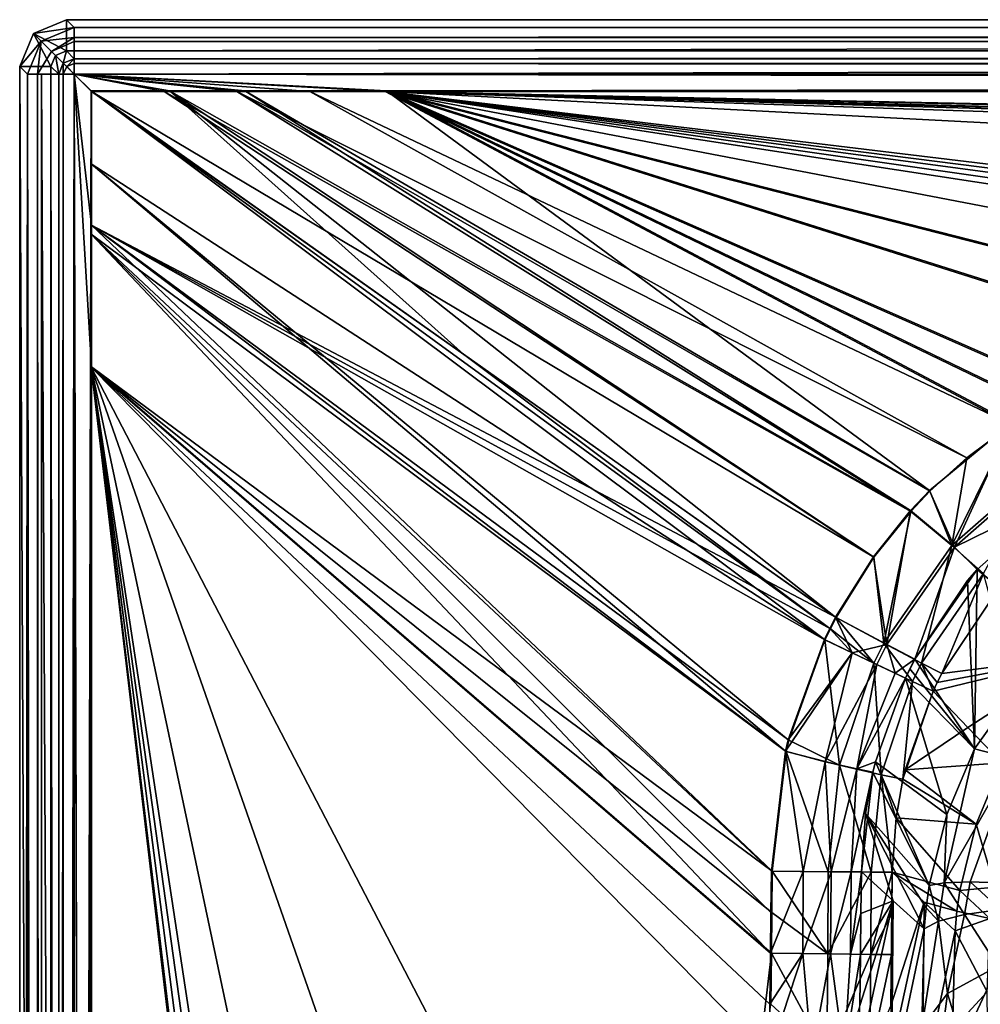
# Model space of a CAD drawing. Extents: x -1.9 to 0, y -0.9 to 0.
# Drawn here: x -1.9 to -1.78, y -0.12 to 0 of the extents above; entities that cross this region are included whole.
import ezdxf

# ---------------------------------------------------------------- set-up
doc = ezdxf.new("R2010")
doc.units = 0
doc.header["$MEASUREMENT"] = 0

msp = doc.modelspace()

# ---------------------------------------------------------------- linework, layer by layer
at = {"color": 7, "linetype": 'Continuous', "true_color": 0xfffff2}
for points in [[(-1.89124, 0.00076, 0.02912), (-1.89224, 0.00176, -0.00008), (-1.89648, 0), (-1.89124, 0.00076, 0.02912)], [(-1.89648, 0), (-1.89224, 0.00176, -0.00008), (-1.89224, -0.00224, -0.00022), (-1.89648, 0)], [(-1.89224, 0.00176, -0.00008), (-1.89124, 0.00076, 0.02912), (-0.00524, 0.00076, 0.02912), (-1.89224, 0.00176, -0.00008)], [(-0.00424, 0.00176, -0.00008), (-1.89224, 0.00176, -0.00008), (-0.00524, 0.00076, 0.02912), (-0.00424, 0.00176, -0.00008)], [(-1.89224, 0.00176, -0.00008), (-0.00424, 0.00176, -0.00008), (-1.89224, -0.00224, -0.00022), (-1.89224, 0.00176, -0.00008)], [(-1.89224, -0.00224, -0.00022), (-0.00424, 0.00176, -0.00008), (-0.00424, -0.00224, -0.00022), (-1.89224, -0.00224, -0.00022)], [(-1.89648, 0), (-1.89824, -0.00424, -0.00008), (-1.89548, -0.001, 0.02921), (-1.89648, 0)], [(-1.89824, -0.00424, -0.00008), (-1.89648, 0), (-1.89424, -0.00424, -0.00022), (-1.89824, -0.00424, -0.00008)], [(-1.89124, 0.00076, 0.02912), (-1.89648, 0), (-1.89548, -0.001, 0.02921), (-1.89124, 0.00076, 0.02912)], [(-1.89648, 0), (-1.89224, -0.00224, -0.00022), (-1.89365, -0.00283, -0.00019), (-1.89648, 0)], [(-1.89424, -0.00424, -0.00022), (-1.89648, 0), (-1.89365, -0.00283, -0.00019), (-1.89424, -0.00424, -0.00022)], [(-1.89124, 0.00076, 0.02912), (-1.89548, -0.001, 0.02921), (-1.89124, -0.00051, 0.03261), (-1.89124, 0.00076, 0.02912)], [(-0.00524, 0.00076, 0.02912), (-1.89124, 0.00076, 0.02912), (-1.89124, -0.00051, 0.03261), (-0.00524, 0.00076, 0.02912)], [(-0.00524, 0.00076, 0.02912), (-1.89124, -0.00051, 0.03261), (-0.00524, -0.00051, 0.03261), (-0.00524, 0.00076, 0.02912)], [(-1.89824, -0.00424, -0.00008), (-1.89724, -0.00524, 0.02912), (-1.89548, -0.001, 0.02921), (-1.89824, -0.00424, -0.00008)], [(-1.89548, -0.001, 0.02921), (-1.89724, -0.00524, 0.02912), (-1.89597, -0.00524, 0.03261), (-1.89548, -0.001, 0.02921)], [(-1.89548, -0.001, 0.02921), (-1.89597, -0.00524, 0.03261), (-1.89417, -0.00231, 0.03326), (-1.89548, -0.001, 0.02921)], [(-1.89124, -0.00051, 0.03261), (-1.89548, -0.001, 0.02921), (-1.89417, -0.00231, 0.03326), (-1.89124, -0.00051, 0.03261)], [(-1.89124, -0.00051, 0.03261), (-1.89417, -0.00231, 0.03326), (-1.89124, -0.00102, 0.03318), (-1.89124, -0.00051, 0.03261)], [(-1.89417, -0.00231, 0.03326), (-1.89124, -0.00524, 0.03492), (-1.89124, -0.00102, 0.03318), (-1.89417, -0.00231, 0.03326)], [(-1.89124, -0.00051, 0.03261), (-1.89124, -0.00102, 0.03318), (-0.00524, -0.00051, 0.03261), (-1.89124, -0.00051, 0.03261)], [(-0.00524, -0.00051, 0.03261), (-1.89124, -0.00102, 0.03318), (-0.00524, -0.00102, 0.03318), (-0.00524, -0.00051, 0.03261)], [(-1.89124, -0.00524, 0.03492), (-0.00524, -0.00524, 0.03492), (-0.00524, -0.00102, 0.03318), (-1.89124, -0.00524, 0.03492)], [(-1.89124, -0.00102, 0.03318), (-1.89124, -0.00524, 0.03492), (-0.00524, -0.00102, 0.03318), (-1.89124, -0.00102, 0.03318)], [(-1.89597, -0.00524, 0.03261), (-1.89124, -0.00524, 0.03492), (-1.89417, -0.00231, 0.03326), (-1.89597, -0.00524, 0.03261)], [(-1.89365, -0.00283, -0.00019), (-1.89224, -0.00224, -0.00022), (-1.89266, -0.00383, 0.02901), (-1.89365, -0.00283, -0.00019)], [(-1.89224, -0.00224, -0.00022), (-1.89124, -0.00324, 0.02898), (-1.89266, -0.00383, 0.02901), (-1.89224, -0.00224, -0.00022)], [(-1.89224, -0.00224, -0.00022), (-0.00424, -0.00224, -0.00022), (-1.89124, -0.00324, 0.02898), (-1.89224, -0.00224, -0.00022)], [(-1.89124, -0.00324, 0.02898), (-0.00424, -0.00224, -0.00022), (-0.00524, -0.00324, 0.02898), (-1.89124, -0.00324, 0.02898)], [(-1.89424, -0.00424, -0.00022), (-1.89365, -0.00283, -0.00019), (-1.89324, -0.00524, 0.02898), (-1.89424, -0.00424, -0.00022)], [(-1.89324, -0.00524, 0.02898), (-1.89365, -0.00283, -0.00019), (-1.89266, -0.00383, 0.02901), (-1.89324, -0.00524, 0.02898)], [(-1.89266, -0.00383, 0.02901), (-1.89124, -0.00324, 0.02898), (-1.89222, -0.00426, 0.03036), (-1.89266, -0.00383, 0.02901)], [(-1.89222, -0.00426, 0.03036), (-1.89124, -0.00324, 0.02898), (-1.89124, -0.00384, 0.03034), (-1.89222, -0.00426, 0.03036)], [(-1.89124, -0.00324, 0.02898), (-0.00524, -0.00324, 0.02898), (-0.00524, -0.00384, 0.03034), (-1.89124, -0.00324, 0.02898)], [(-1.89124, -0.00384, 0.03034), (-1.89124, -0.00324, 0.02898), (-0.00524, -0.00384, 0.03034), (-1.89124, -0.00384, 0.03034)], [(-1.89824, -0.00424, -0.00008), (-1.89824, -0.89224, -0.00008), (-1.89724, -0.00524, 0.02912), (-1.89824, -0.00424, -0.00008)], [(-1.89824, -0.89224, -0.00008), (-1.89824, -0.00424, -0.00008), (-1.89424, -0.89224, -0.00022), (-1.89824, -0.89224, -0.00008)], [(-1.89424, -0.89224, -0.00022), (-1.89824, -0.00424, -0.00008), (-1.89424, -0.00424, -0.00022), (-1.89424, -0.89224, -0.00022)], [(-1.89424, -0.89224, -0.00022), (-1.89424, -0.00424, -0.00022), (-1.89324, -0.89124, 0.02898), (-1.89424, -0.89224, -0.00022)], [(-1.89324, -0.89124, 0.02898), (-1.89424, -0.00424, -0.00022), (-1.89324, -0.00524, 0.02898), (-1.89324, -0.89124, 0.02898)], [(-1.89324, -0.00524, 0.02898), (-1.89266, -0.00383, 0.02901), (-1.89265, -0.00524, 0.03034), (-1.89324, -0.00524, 0.02898)], [(-1.89265, -0.00524, 0.03034), (-1.89266, -0.00383, 0.02901), (-1.89222, -0.00426, 0.03036), (-1.89265, -0.00524, 0.03034)], [(-1.89124, -0.00524, 0.03092), (-1.89265, -0.00524, 0.03034), (-1.89222, -0.00426, 0.03036), (-1.89124, -0.00524, 0.03092)], [(-1.89124, -0.00524, 0.03092), (-1.89222, -0.00426, 0.03036), (-1.89124, -0.00384, 0.03034), (-1.89124, -0.00524, 0.03092)], [(-0.00524, -0.00524, 0.03092), (-1.89124, -0.00524, 0.03092), (-1.89124, -0.00384, 0.03034), (-0.00524, -0.00524, 0.03092)], [(-0.00524, -0.00524, 0.03092), (-1.89124, -0.00384, 0.03034), (-0.00524, -0.00384, 0.03034), (-0.00524, -0.00524, 0.03092)], [(-1.89824, -0.89224, -0.00008), (-1.89724, -0.89124, 0.02912), (-1.89724, -0.00524, 0.02912), (-1.89824, -0.89224, -0.00008)], [(-1.89724, -0.00524, 0.02912), (-1.89724, -0.89124, 0.02912), (-1.89597, -0.89124, 0.03261), (-1.89724, -0.00524, 0.02912)], [(-1.89724, -0.00524, 0.02912), (-1.89597, -0.89124, 0.03261), (-1.89597, -0.00524, 0.03261), (-1.89724, -0.00524, 0.02912)], [(-1.89124, -0.00524, 0.03492), (-1.89597, -0.00524, 0.03261), (-1.89546, -0.00524, 0.03318), (-1.89124, -0.00524, 0.03492)], [(-1.89597, -0.89124, 0.03261), (-1.89546, -0.89124, 0.03318), (-1.89597, -0.00524, 0.03261), (-1.89597, -0.89124, 0.03261)], [(-1.89597, -0.00524, 0.03261), (-1.89546, -0.89124, 0.03318), (-1.89546, -0.00524, 0.03318), (-1.89597, -0.00524, 0.03261)], [(-1.89124, -0.89124, 0.03492), (-1.89124, -0.00524, 0.03492), (-1.89546, -0.00524, 0.03318), (-1.89124, -0.89124, 0.03492)], [(-1.89546, -0.89124, 0.03318), (-1.89124, -0.89124, 0.03492), (-1.89546, -0.00524, 0.03318), (-1.89546, -0.89124, 0.03318)], [(-1.89324, -0.89124, 0.02898), (-1.89324, -0.00524, 0.02898), (-1.89265, -0.00524, 0.03034), (-1.89324, -0.89124, 0.02898)], [(-1.89265, -0.89124, 0.03034), (-1.89324, -0.89124, 0.02898), (-1.89265, -0.00524, 0.03034), (-1.89265, -0.89124, 0.03034)], [(-1.89124, -0.00524, 0.03092), (-1.89124, -0.89124, 0.03092), (-1.89265, -0.89124, 0.03034), (-1.89124, -0.00524, 0.03092)], [(-1.89124, -0.00524, 0.03092), (-1.89265, -0.89124, 0.03034), (-1.89265, -0.00524, 0.03034), (-1.89124, -0.00524, 0.03092)], [(-1.89124, -0.00524, 0.03492), (-1.89124, -0.89124, 0.03492), (-1.88904, -0.88904, 0.03492), (-1.89124, -0.00524, 0.03492)], [(-1.89124, -0.00524, 0.03492), (-0.10152, -0.00744, 0.03492), (-0.00524, -0.00524, 0.03492), (-1.89124, -0.00524, 0.03492)], [(-0.10152, -0.00744, 0.03492), (-1.89124, -0.00524, 0.03492), (-1.85141, -0.00744, 0.03492), (-0.10152, -0.00744, 0.03492)], [(-1.85141, -0.00744, 0.03492), (-1.89124, -0.00524, 0.03492), (-1.86104, -0.00744, 0.03492), (-1.85141, -0.00744, 0.03492)], [(-1.86104, -0.00744, 0.03492), (-1.89124, -0.00524, 0.03492), (-1.87043, -0.00744, 0.03492), (-1.86104, -0.00744, 0.03492)], [(-1.87043, -0.00744, 0.03492), (-1.89124, -0.00524, 0.03492), (-1.87974, -0.00744, 0.03492), (-1.87043, -0.00744, 0.03492)], [(-1.87974, -0.00744, 0.03492), (-1.89124, -0.00524, 0.03492), (-1.88904, -0.00744, 0.03492), (-1.87974, -0.00744, 0.03492)], [(-1.88904, -0.00744, 0.03492), (-1.89124, -0.00524, 0.03492), (-1.88904, -0.02456, 0.03492), (-1.88904, -0.00744, 0.03492)], [(-1.88904, -0.02456, 0.03492), (-1.89124, -0.00524, 0.03492), (-1.88904, -0.04271, 0.03492), (-1.88904, -0.02456, 0.03492)], [(-1.88904, -0.04271, 0.03492), (-1.89124, -0.00524, 0.03492), (-1.88904, -0.85378, 0.03492), (-1.88904, -0.04271, 0.03492)], [(-1.88904, -0.85378, 0.03492), (-1.89124, -0.00524, 0.03492), (-1.88904, -0.8716, 0.03492), (-1.88904, -0.85378, 0.03492)], [(-1.88904, -0.8716, 0.03492), (-1.89124, -0.00524, 0.03492), (-1.88904, -0.88032, 0.03492), (-1.88904, -0.8716, 0.03492)], [(-1.88904, -0.88032, 0.03492), (-1.89124, -0.00524, 0.03492), (-1.88904, -0.88904, 0.03492), (-1.88904, -0.88032, 0.03492)], [(-0.00524, -0.00524, 0.03092), (-1.85122, -0.00734, 0.03092), (-1.89124, -0.00524, 0.03092), (-0.00524, -0.00524, 0.03092)], [(-1.8891, -0.00736, 0.03092), (-1.89124, -0.00524, 0.03092), (-1.87905, -0.00735, 0.03092), (-1.8891, -0.00736, 0.03092)], [(-1.87905, -0.00735, 0.03092), (-1.89124, -0.00524, 0.03092), (-1.86939, -0.00735, 0.03092), (-1.87905, -0.00735, 0.03092)], [(-1.86939, -0.00735, 0.03092), (-1.89124, -0.00524, 0.03092), (-1.85122, -0.00734, 0.03092), (-1.86939, -0.00735, 0.03092)], [(-1.89124, -0.89124, 0.03092), (-1.89124, -0.00524, 0.03092), (-1.8891, -0.00736, 0.03092), (-1.89124, -0.89124, 0.03092)], [(-1.85122, -0.00734, 0.03092), (-0.00524, -0.00524, 0.03092), (-0.10185, -0.00734, 0.03092), (-1.85122, -0.00734, 0.03092)], [(-1.8891, -0.00736, 0.03092), (-1.8891, -0.01671, 0.03092), (-1.89124, -0.89124, 0.03092), (-1.8891, -0.00736, 0.03092)], [(-1.8891, -0.00736, 0.03092), (-1.87905, -0.00735, 0.03092), (-1.84136, -0.0411, 0.0296), (-1.8891, -0.00736, 0.03092)], [(-1.8891, -0.01671, 0.03092), (-1.8891, -0.00736, 0.03092), (-1.7951, -0.07769, 0.02828), (-1.8891, -0.01671, 0.03092)], [(-1.8891, -0.00736, 0.03092), (-1.84136, -0.0411, 0.0296), (-1.79441, -0.07627, 0.02828), (-1.8891, -0.00736, 0.03092)], [(-1.7951, -0.07769, 0.02828), (-1.8891, -0.00736, 0.03092), (-1.79441, -0.07627, 0.02828), (-1.7951, -0.07769, 0.02828)], [(-1.87974, -0.00744, 0.03492), (-1.88904, -0.00744, 0.03492), (-1.78877, -0.06714, 0.03238), (-1.87974, -0.00744, 0.03492)], [(-1.88904, -0.00744, 0.03492), (-1.7936, -0.07487, 0.03229), (-1.78877, -0.06714, 0.03238), (-1.88904, -0.00744, 0.03492)], [(-1.88904, -0.00744, 0.03492), (-1.88904, -0.02456, 0.03492), (-1.7936, -0.07487, 0.03229), (-1.88904, -0.00744, 0.03492)], [(-1.87043, -0.00744, 0.03492), (-1.87974, -0.00744, 0.03492), (-1.78403, -0.06126, 0.03247), (-1.87043, -0.00744, 0.03492)], [(-1.78403, -0.06126, 0.03247), (-1.87974, -0.00744, 0.03492), (-1.78877, -0.06714, 0.03238), (-1.78403, -0.06126, 0.03247)], [(-1.87905, -0.00735, 0.03092), (-1.86939, -0.00735, 0.03092), (-1.78407, -0.06116, 0.02848), (-1.87905, -0.00735, 0.03092)], [(-1.79366, -0.0748, 0.02829), (-1.87905, -0.00735, 0.03092), (-1.78882, -0.06706, 0.02838), (-1.79366, -0.0748, 0.02829)], [(-1.87905, -0.00735, 0.03092), (-1.79366, -0.0748, 0.02829), (-1.84136, -0.0411, 0.0296), (-1.87905, -0.00735, 0.03092)], [(-1.78882, -0.06706, 0.02838), (-1.87905, -0.00735, 0.03092), (-1.78407, -0.06116, 0.02848), (-1.78882, -0.06706, 0.02838)], [(-1.86104, -0.00744, 0.03492), (-1.87043, -0.00744, 0.03492), (-1.77686, -0.05437, 0.03264), (-1.86104, -0.00744, 0.03492)], [(-1.77686, -0.05437, 0.03264), (-1.87043, -0.00744, 0.03492), (-1.78158, -0.05868, 0.03253), (-1.77686, -0.05437, 0.03264)], [(-1.78158, -0.05868, 0.03253), (-1.87043, -0.00744, 0.03492), (-1.78403, -0.06126, 0.03247), (-1.78158, -0.05868, 0.03253)], [(-1.86939, -0.00735, 0.03092), (-1.85122, -0.00734, 0.03092), (-1.78162, -0.05856, 0.02853), (-1.86939, -0.00735, 0.03092)], [(-1.78407, -0.06116, 0.02848), (-1.86939, -0.00735, 0.03092), (-1.78162, -0.05856, 0.02853), (-1.78407, -0.06116, 0.02848)], [(-1.85141, -0.00744, 0.03492), (-1.86104, -0.00744, 0.03492), (-1.77113, -0.05012, 0.03281), (-1.85141, -0.00744, 0.03492)], [(-1.77113, -0.05012, 0.03281), (-1.86104, -0.00744, 0.03492), (-1.77686, -0.05437, 0.03264), (-1.77113, -0.05012, 0.03281)], [(-0.10152, -0.00744, 0.03492), (-1.85141, -0.00744, 0.03492), (-0.21285, -0.04074, 0.03327), (-0.10152, -0.00744, 0.03492)], [(-0.21285, -0.04074, 0.03327), (-1.85141, -0.00744, 0.03492), (-0.37718, -0.03938, 0.03334), (-0.21285, -0.04074, 0.03327)], [(-1.6258, -0.03763, 0.03342), (-1.85141, -0.00744, 0.03492), (-1.63999, -0.03764, 0.03342), (-1.6258, -0.03763, 0.03342)], [(-1.85141, -0.00744, 0.03492), (-1.6258, -0.03763, 0.03342), (-1.61322, -0.03763, 0.03342), (-1.85141, -0.00744, 0.03492)], [(-1.63999, -0.03764, 0.03342), (-1.85141, -0.00744, 0.03492), (-1.65425, -0.03765, 0.03342), (-1.63999, -0.03764, 0.03342)], [(-1.65425, -0.03765, 0.03342), (-1.85141, -0.00744, 0.03492), (-1.69349, -0.03774, 0.03342), (-1.65425, -0.03765, 0.03342)], [(-1.69349, -0.03774, 0.03342), (-1.85141, -0.00744, 0.03492), (-1.73211, -0.03796, 0.03341), (-1.69349, -0.03774, 0.03342)], [(-1.73211, -0.03796, 0.03341), (-1.85141, -0.00744, 0.03492), (-1.74855, -0.04004, 0.0333), (-1.73211, -0.03796, 0.03341)], [(-1.74855, -0.04004, 0.0333), (-1.85141, -0.00744, 0.03492), (-1.76406, -0.04589, 0.03301), (-1.74855, -0.04004, 0.0333)], [(-1.76406, -0.04589, 0.03301), (-1.85141, -0.00744, 0.03492), (-1.76765, -0.04789, 0.03292), (-1.76406, -0.04589, 0.03301)], [(-1.76765, -0.04789, 0.03292), (-1.85141, -0.00744, 0.03492), (-1.77113, -0.05012, 0.03281), (-1.76765, -0.04789, 0.03292)], [(-0.37718, -0.03938, 0.03334), (-1.85141, -0.00744, 0.03492), (-0.5947, -0.03852, 0.03338), (-0.37718, -0.03938, 0.03334)], [(-0.5947, -0.03852, 0.03338), (-1.85141, -0.00744, 0.03492), (-0.66576, -0.03826, 0.03339), (-0.5947, -0.03852, 0.03338)], [(-0.66576, -0.03826, 0.03339), (-1.85141, -0.00744, 0.03492), (-0.78358, -0.03789, 0.03341), (-0.66576, -0.03826, 0.03339)], [(-0.78358, -0.03789, 0.03341), (-1.85141, -0.00744, 0.03492), (-0.94824, -0.03765, 0.03342), (-0.78358, -0.03789, 0.03341)], [(-0.94824, -0.03765, 0.03342), (-1.85141, -0.00744, 0.03492), (-1.27174, -0.03764, 0.03342), (-0.94824, -0.03765, 0.03342)], [(-1.27174, -0.03764, 0.03342), (-1.85141, -0.00744, 0.03492), (-1.6007, -0.03763, 0.03342), (-1.27174, -0.03764, 0.03342)], [(-1.6007, -0.03763, 0.03342), (-1.85141, -0.00744, 0.03492), (-1.61322, -0.03763, 0.03342), (-1.6007, -0.03763, 0.03342)], [(-1.85122, -0.00734, 0.03092), (-0.10185, -0.00734, 0.03092), (-1.73211, -0.03776, 0.02941), (-1.85122, -0.00734, 0.03092)], [(-1.77113, -0.04992, 0.02881), (-1.85122, -0.00734, 0.03092), (-1.76765, -0.0477, 0.02892), (-1.77113, -0.04992, 0.02881)], [(-1.76765, -0.0477, 0.02892), (-1.85122, -0.00734, 0.03092), (-1.76406, -0.04569, 0.02902), (-1.76765, -0.0477, 0.02892)], [(-1.76406, -0.04569, 0.02902), (-1.85122, -0.00734, 0.03092), (-1.74855, -0.03984, 0.02931), (-1.76406, -0.04569, 0.02902)], [(-1.74855, -0.03984, 0.02931), (-1.85122, -0.00734, 0.03092), (-1.73211, -0.03776, 0.02941), (-1.74855, -0.03984, 0.02931)], [(-1.85122, -0.00734, 0.03092), (-1.77113, -0.04992, 0.02881), (-1.78162, -0.05856, 0.02853), (-1.85122, -0.00734, 0.03092)], [(-1.8891, -0.02573, 0.03092), (-1.89124, -0.89124, 0.03092), (-1.8891, -0.01671, 0.03092), (-1.8891, -0.02573, 0.03092)], [(-1.8891, -0.02573, 0.03092), (-1.8891, -0.01671, 0.03092), (-1.80009, -0.09199, 0.02823), (-1.8891, -0.02573, 0.03092)], [(-1.80009, -0.09199, 0.02823), (-1.8891, -0.01671, 0.03092), (-1.79973, -0.09054, 0.02824), (-1.80009, -0.09199, 0.02823)], [(-1.79973, -0.09054, 0.02824), (-1.8891, -0.01671, 0.03092), (-1.7951, -0.07769, 0.02828), (-1.79973, -0.09054, 0.02824)], [(-1.88904, -0.02456, 0.03492), (-1.88904, -0.04271, 0.03492), (-1.8018, -0.10737, 0.03218), (-1.88904, -0.02456, 0.03492)], [(-1.7936, -0.07487, 0.03229), (-1.88904, -0.02456, 0.03492), (-1.79434, -0.07632, 0.03228), (-1.7936, -0.07487, 0.03229)], [(-1.88904, -0.02456, 0.03492), (-1.8018, -0.10737, 0.03218), (-1.79999, -0.09202, 0.03223), (-1.88904, -0.02456, 0.03492)], [(-1.79434, -0.07632, 0.03228), (-1.88904, -0.02456, 0.03492), (-1.79503, -0.07773, 0.03228), (-1.79434, -0.07632, 0.03228)], [(-1.79503, -0.07773, 0.03228), (-1.88904, -0.02456, 0.03492), (-1.79964, -0.09057, 0.03224), (-1.79503, -0.07773, 0.03228)], [(-1.79964, -0.09057, 0.03224), (-1.88904, -0.02456, 0.03492), (-1.79999, -0.09202, 0.03223), (-1.79964, -0.09057, 0.03224)], [(-1.8891, -0.04276, 0.03092), (-1.89124, -0.89124, 0.03092), (-1.8891, -0.02573, 0.03092), (-1.8891, -0.04276, 0.03092)], [(-1.8891, -0.04276, 0.03092), (-1.8891, -0.02573, 0.03092), (-1.802, -0.11787, 0.02816), (-1.8891, -0.04276, 0.03092)], [(-1.8019, -0.10735, 0.02818), (-1.8891, -0.02573, 0.03092), (-1.80009, -0.09199, 0.02823), (-1.8019, -0.10735, 0.02818)], [(-1.8891, -0.02573, 0.03092), (-1.8019, -0.10735, 0.02818), (-1.80195, -0.11265, 0.02817), (-1.8891, -0.02573, 0.03092)], [(-1.802, -0.11787, 0.02816), (-1.8891, -0.02573, 0.03092), (-1.80195, -0.11265, 0.02817), (-1.802, -0.11787, 0.02816)], [(-1.84136, -0.0411, 0.0296), (-1.79366, -0.0748, 0.02829), (-1.79441, -0.07627, 0.02828), (-1.84136, -0.0411, 0.0296)], [(-1.8891, -0.85372, 0.03092), (-1.89124, -0.89124, 0.03092), (-1.8891, -0.04276, 0.03092), (-1.8891, -0.85372, 0.03092)], [(-1.8891, -0.85372, 0.03092), (-1.8891, -0.04276, 0.03092), (-1.80205, -0.77866, 0.02816), (-1.8891, -0.85372, 0.03092)], [(-1.8891, -0.04276, 0.03092), (-1.802, -0.11787, 0.02816), (-1.80208, -0.12442, 0.02817), (-1.8891, -0.04276, 0.03092)], [(-1.80333, -0.60824, 0.02821), (-1.8891, -0.04276, 0.03092), (-1.80333, -0.44823, 0.02821), (-1.80333, -0.60824, 0.02821)], [(-1.8891, -0.04276, 0.03092), (-1.80333, -0.60824, 0.02821), (-1.80317, -0.65913, 0.0282), (-1.8891, -0.04276, 0.03092)], [(-1.80333, -0.44823, 0.02821), (-1.8891, -0.04276, 0.03092), (-1.80333, -0.28824, 0.02821), (-1.80333, -0.44823, 0.02821)], [(-1.80333, -0.28824, 0.02821), (-1.8891, -0.04276, 0.03092), (-1.80298, -0.20842, 0.02819), (-1.80333, -0.28824, 0.02821)], [(-1.80298, -0.20842, 0.02819), (-1.8891, -0.04276, 0.03092), (-1.80216, -0.13092, 0.02817), (-1.80298, -0.20842, 0.02819)], [(-1.80216, -0.13092, 0.02817), (-1.8891, -0.04276, 0.03092), (-1.80208, -0.12442, 0.02817), (-1.80216, -0.13092, 0.02817)], [(-1.80205, -0.77866, 0.02816), (-1.8891, -0.04276, 0.03092), (-1.80212, -0.77203, 0.02817), (-1.80205, -0.77866, 0.02816)], [(-1.80212, -0.77203, 0.02817), (-1.8891, -0.04276, 0.03092), (-1.8022, -0.76545, 0.02817), (-1.80212, -0.77203, 0.02817)], [(-1.8022, -0.76545, 0.02817), (-1.8891, -0.04276, 0.03092), (-1.80277, -0.71154, 0.02819), (-1.8022, -0.76545, 0.02817)], [(-1.80277, -0.71154, 0.02819), (-1.8891, -0.04276, 0.03092), (-1.80317, -0.65913, 0.0282), (-1.80277, -0.71154, 0.02819)], [(-1.8018, -0.10737, 0.03218), (-1.88904, -0.04271, 0.03492), (-1.80183, -0.11266, 0.03217), (-1.8018, -0.10737, 0.03218)], [(-1.80183, -0.11266, 0.03217), (-1.88904, -0.04271, 0.03492), (-1.80187, -0.11787, 0.03216), (-1.80183, -0.11266, 0.03217)], [(-1.88904, -0.04271, 0.03492), (-1.88904, -0.85378, 0.03492), (-1.80187, -0.11787, 0.03216), (-1.88904, -0.04271, 0.03492)], [(-1.78162, -0.05856, 0.02853), (-1.77113, -0.04992, 0.02881), (-1.77844, -0.06584, 0.02573), (-1.78162, -0.05856, 0.02853)], [(-1.77113, -0.05012, 0.03281), (-1.77686, -0.05437, 0.03264), (-1.77879, -0.06562, 0.03075), (-1.77113, -0.05012, 0.03281)], [(-1.7673, -0.05564, 0.03102), (-1.77113, -0.05012, 0.03281), (-1.77879, -0.06562, 0.03075), (-1.7673, -0.05564, 0.03102)], [(-1.77113, -0.04992, 0.02881), (-1.767, -0.05584, 0.02602), (-1.77844, -0.06584, 0.02573), (-1.77113, -0.04992, 0.02881)], [(-1.77686, -0.05437, 0.03264), (-1.78158, -0.05868, 0.03253), (-1.77879, -0.06562, 0.03075), (-1.77686, -0.05437, 0.03264)], [(-1.7673, -0.05564, 0.03102), (-1.77879, -0.06562, 0.03075), (-1.77471, -0.0692, 0.02627), (-1.7673, -0.05564, 0.03102)], [(-1.767, -0.05584, 0.02602), (-1.76458, -0.05904, 0.01941), (-1.77844, -0.06584, 0.02573), (-1.767, -0.05584, 0.02602)], [(-1.78407, -0.06116, 0.02848), (-1.78162, -0.05856, 0.02853), (-1.77844, -0.06584, 0.02573), (-1.78407, -0.06116, 0.02848)], [(-1.78158, -0.05868, 0.03253), (-1.78403, -0.06126, 0.03247), (-1.77879, -0.06562, 0.03075), (-1.78158, -0.05868, 0.03253)], [(-1.76458, -0.05904, 0.01941), (-1.77553, -0.0687, 0.01904), (-1.77844, -0.06584, 0.02573), (-1.76458, -0.05904, 0.01941)], [(-1.76458, -0.05904, 0.01941), (-1.7654, -0.07707, -0.04064), (-1.77553, -0.0687, 0.01904), (-1.76458, -0.05904, 0.01941)], [(-1.78882, -0.06706, 0.02838), (-1.78407, -0.06116, 0.02848), (-1.78711, -0.07831, 0.0255), (-1.78882, -0.06706, 0.02838)], [(-1.78403, -0.06126, 0.03247), (-1.78877, -0.06714, 0.03238), (-1.7875, -0.07813, 0.03055), (-1.78403, -0.06126, 0.03247)], [(-1.77879, -0.06562, 0.03075), (-1.78403, -0.06126, 0.03247), (-1.7875, -0.07813, 0.03055), (-1.77879, -0.06562, 0.03075)], [(-1.78711, -0.07831, 0.0255), (-1.78407, -0.06116, 0.02848), (-1.77844, -0.06584, 0.02573), (-1.78711, -0.07831, 0.0255)], [(-1.78266, -0.08069, 0.02598), (-1.77879, -0.06562, 0.03075), (-1.7875, -0.07813, 0.03055), (-1.78266, -0.08069, 0.02598)], [(-1.7835, -0.08019, 0.01868), (-1.78711, -0.07831, 0.0255), (-1.77844, -0.06584, 0.02573), (-1.7835, -0.08019, 0.01868)], [(-1.77553, -0.0687, 0.01904), (-1.7835, -0.08019, 0.01868), (-1.77844, -0.06584, 0.02573), (-1.77553, -0.0687, 0.01904)], [(-1.77471, -0.0692, 0.02627), (-1.77879, -0.06562, 0.03075), (-1.78266, -0.08069, 0.02598), (-1.77471, -0.0692, 0.02627)], [(-1.79366, -0.0748, 0.02829), (-1.78882, -0.06706, 0.02838), (-1.78711, -0.07831, 0.0255), (-1.79366, -0.0748, 0.02829)], [(-1.78877, -0.06714, 0.03238), (-1.7936, -0.07487, 0.03229), (-1.7875, -0.07813, 0.03055), (-1.78877, -0.06714, 0.03238)], [(-1.77553, -0.0687, 0.01904), (-1.77675, -0.07012, 0.019), (-1.7835, -0.08019, 0.01868), (-1.77553, -0.0687, 0.01904)], [(-1.78005, -0.08205, 0.01948), (-1.77471, -0.0692, 0.02627), (-1.78266, -0.08069, 0.02598), (-1.78005, -0.08205, 0.01948)], [(-1.78005, -0.08205, 0.01948), (-1.77375, -0.07264, 0.01985), (-1.77471, -0.0692, 0.02627), (-1.78005, -0.08205, 0.01948)], [(-1.77553, -0.0687, 0.01904), (-1.77587, -0.09167, -0.04091), (-1.77675, -0.07012, 0.019), (-1.77553, -0.0687, 0.01904)], [(-1.7654, -0.07707, -0.04064), (-1.77587, -0.09167, -0.04091), (-1.77553, -0.0687, 0.01904), (-1.7654, -0.07707, -0.04064)], [(-1.77675, -0.07012, 0.019), (-1.77587, -0.09167, -0.04091), (-1.7835, -0.08019, 0.01868), (-1.77675, -0.07012, 0.019)], [(-1.77375, -0.07264, 0.01985), (-1.78005, -0.08205, 0.01948), (-1.76261, -0.07981, -0.03979), (-1.77375, -0.07264, 0.01985)], [(-1.79441, -0.07627, 0.02828), (-1.79366, -0.0748, 0.02829), (-1.79153, -0.07939, 0.02751), (-1.79441, -0.07627, 0.02828)], [(-1.7936, -0.07487, 0.03229), (-1.79434, -0.07632, 0.03228), (-1.78877, -0.08072, 0.03052), (-1.7936, -0.07487, 0.03229)], [(-1.79366, -0.0748, 0.02829), (-1.78711, -0.07831, 0.0255), (-1.79153, -0.07939, 0.02751), (-1.79366, -0.0748, 0.02829)], [(-1.7875, -0.07813, 0.03055), (-1.7936, -0.07487, 0.03229), (-1.78877, -0.08072, 0.03052), (-1.7875, -0.07813, 0.03055)], [(-1.7951, -0.07769, 0.02828), (-1.79441, -0.07627, 0.02828), (-1.79153, -0.07939, 0.02751), (-1.7951, -0.07769, 0.02828)], [(-1.79434, -0.07632, 0.03228), (-1.79503, -0.07773, 0.03228), (-1.78877, -0.08072, 0.03052), (-1.79434, -0.07632, 0.03228)], [(-1.79973, -0.09054, 0.02824), (-1.7951, -0.07769, 0.02828), (-1.79153, -0.07939, 0.02751), (-1.79973, -0.09054, 0.02824)], [(-1.79503, -0.07773, 0.03228), (-1.79964, -0.09057, 0.03224), (-1.79318, -0.09377, 0.03041), (-1.79503, -0.07773, 0.03228)], [(-1.79503, -0.07773, 0.03228), (-1.79318, -0.09377, 0.03041), (-1.78877, -0.08072, 0.03052), (-1.79503, -0.07773, 0.03228)], [(-1.7875, -0.07813, 0.03055), (-1.78877, -0.08072, 0.03052), (-1.78383, -0.08306, 0.02593), (-1.7875, -0.07813, 0.03055)], [(-1.78266, -0.08069, 0.02598), (-1.7875, -0.07813, 0.03055), (-1.78383, -0.08306, 0.02593), (-1.78266, -0.08069, 0.02598)], [(-1.77587, -0.09167, -0.04091), (-1.7654, -0.07707, -0.04064), (-1.77074, -0.09302, -0.05249), (-1.77587, -0.09167, -0.04091)], [(-1.80009, -0.09199, 0.02823), (-1.79973, -0.09054, 0.02824), (-1.79153, -0.07939, 0.02751), (-1.80009, -0.09199, 0.02823)], [(-1.79499, -0.09334, 0.02687), (-1.80009, -0.09199, 0.02823), (-1.79153, -0.07939, 0.02751), (-1.79499, -0.09334, 0.02687)], [(-1.78838, -0.08089, 0.02547), (-1.79499, -0.09334, 0.02687), (-1.79153, -0.07939, 0.02751), (-1.78838, -0.08089, 0.02547)], [(-1.78711, -0.07831, 0.0255), (-1.78838, -0.08089, 0.02547), (-1.79153, -0.07939, 0.02751), (-1.78711, -0.07831, 0.0255)], [(-1.78711, -0.07831, 0.0255), (-1.78603, -0.082, 0.02239), (-1.78838, -0.08089, 0.02547), (-1.78711, -0.07831, 0.0255)], [(-1.78711, -0.07831, 0.0255), (-1.7835, -0.08019, 0.01868), (-1.78603, -0.082, 0.02239), (-1.78711, -0.07831, 0.0255)], [(-1.79318, -0.09377, 0.03041), (-1.78782, -0.095, 0.02566), (-1.78877, -0.08072, 0.03052), (-1.79318, -0.09377, 0.03041)], [(-1.78877, -0.08072, 0.03052), (-1.78782, -0.095, 0.02566), (-1.78383, -0.08306, 0.02593), (-1.78877, -0.08072, 0.03052)], [(-1.7835, -0.08019, 0.01868), (-1.78472, -0.08261, 0.01863), (-1.78603, -0.082, 0.02239), (-1.7835, -0.08019, 0.01868)], [(-1.7835, -0.08019, 0.01868), (-1.78414, -0.08142, 0.01866), (-1.78472, -0.08261, 0.01863), (-1.7835, -0.08019, 0.01868)], [(-1.7835, -0.08019, 0.01868), (-1.77587, -0.09167, -0.04091), (-1.78414, -0.08142, 0.01866), (-1.7835, -0.08019, 0.01868)], [(-1.78118, -0.08431, 0.01941), (-1.78266, -0.08069, 0.02598), (-1.78383, -0.08306, 0.02593), (-1.78118, -0.08431, 0.01941)], [(-1.78118, -0.08431, 0.01941), (-1.78064, -0.08319, 0.01945), (-1.78266, -0.08069, 0.02598), (-1.78118, -0.08431, 0.01941)], [(-1.78064, -0.08319, 0.01945), (-1.78005, -0.08205, 0.01948), (-1.78266, -0.08069, 0.02598), (-1.78064, -0.08319, 0.01945)], [(-1.78118, -0.08431, 0.01941), (-1.77674, -0.08895, -0.01069), (-1.76261, -0.07981, -0.03979), (-1.78118, -0.08431, 0.01941)], [(-1.78064, -0.08319, 0.01945), (-1.78118, -0.08431, 0.01941), (-1.76261, -0.07981, -0.03979), (-1.78064, -0.08319, 0.01945)], [(-1.78005, -0.08205, 0.01948), (-1.78064, -0.08319, 0.01945), (-1.76261, -0.07981, -0.03979), (-1.78005, -0.08205, 0.01948)], [(-1.77674, -0.08895, -0.01069), (-1.77238, -0.09346, -0.04012), (-1.76261, -0.07981, -0.03979), (-1.77674, -0.08895, -0.01069)], [(-1.79096, -0.09426, 0.0233), (-1.79499, -0.09334, 0.02687), (-1.78838, -0.08089, 0.02547), (-1.79096, -0.09426, 0.0233)], [(-1.78603, -0.082, 0.02239), (-1.79096, -0.09426, 0.0233), (-1.78838, -0.08089, 0.02547), (-1.78603, -0.082, 0.02239)], [(-1.78472, -0.08261, 0.01863), (-1.79096, -0.09426, 0.0233), (-1.78603, -0.082, 0.02239), (-1.78472, -0.08261, 0.01863)], [(-1.78414, -0.08142, 0.01866), (-1.77587, -0.09167, -0.04091), (-1.78472, -0.08261, 0.01863), (-1.78414, -0.08142, 0.01866)], [(-1.78472, -0.08261, 0.01863), (-1.78857, -0.09337, 0.01833), (-1.79096, -0.09426, 0.0233), (-1.78472, -0.08261, 0.01863)], [(-1.78472, -0.08261, 0.01863), (-1.7794, -0.1001, -0.04088), (-1.78857, -0.09337, 0.01833), (-1.78472, -0.08261, 0.01863)], [(-1.78782, -0.095, 0.02566), (-1.78504, -0.09557, 0.01897), (-1.78383, -0.08306, 0.02593), (-1.78782, -0.095, 0.02566)], [(-1.78504, -0.09557, 0.01897), (-1.78118, -0.08431, 0.01941), (-1.78383, -0.08306, 0.02593), (-1.78504, -0.09557, 0.01897)], [(-1.78472, -0.08261, 0.01863), (-1.77587, -0.09167, -0.04091), (-1.7794, -0.1001, -0.04088), (-1.78472, -0.08261, 0.01863)], [(-1.78118, -0.08431, 0.01941), (-1.78504, -0.09557, 0.01897), (-1.78475, -0.09436, 0.01902), (-1.78118, -0.08431, 0.01941)], [(-1.77674, -0.08895, -0.01069), (-1.78118, -0.08431, 0.01941), (-1.78475, -0.09436, 0.01902), (-1.77674, -0.08895, -0.01069)], [(-1.77238, -0.09346, -0.04012), (-1.77674, -0.08895, -0.01069), (-1.78475, -0.09436, 0.01902), (-1.77238, -0.09346, -0.04012)], [(-1.79964, -0.09057, 0.03224), (-1.79999, -0.09202, 0.03223), (-1.79318, -0.09377, 0.03041), (-1.79964, -0.09057, 0.03224)], [(-1.8019, -0.10735, 0.02818), (-1.80009, -0.09199, 0.02823), (-1.79781, -0.1074, 0.02733), (-1.8019, -0.10735, 0.02818)], [(-1.79999, -0.09202, 0.03223), (-1.8018, -0.10737, 0.03218), (-1.79463, -0.10745, 0.03026), (-1.79999, -0.09202, 0.03223)], [(-1.79781, -0.1074, 0.02733), (-1.80009, -0.09199, 0.02823), (-1.79499, -0.09334, 0.02687), (-1.79781, -0.1074, 0.02733)], [(-1.79999, -0.09202, 0.03223), (-1.79463, -0.10745, 0.03026), (-1.79318, -0.09377, 0.03041), (-1.79999, -0.09202, 0.03223)], [(-1.7794, -0.1001, -0.04088), (-1.77587, -0.09167, -0.04091), (-1.77974, -0.10884, -0.04717), (-1.7794, -0.1001, -0.04088)], [(-1.77974, -0.10884, -0.04717), (-1.77587, -0.09167, -0.04091), (-1.77074, -0.09302, -0.05249), (-1.77974, -0.10884, -0.04717)], [(-1.79424, -0.10743, 0.02513), (-1.79781, -0.1074, 0.02733), (-1.79499, -0.09334, 0.02687), (-1.79424, -0.10743, 0.02513)], [(-1.79096, -0.09426, 0.0233), (-1.79424, -0.10743, 0.02513), (-1.79499, -0.09334, 0.02687), (-1.79096, -0.09426, 0.0233)], [(-1.77641, -0.10874, -0.05302), (-1.77974, -0.10884, -0.04717), (-1.77074, -0.09302, -0.05249), (-1.77641, -0.10874, -0.05302)], [(-1.77184, -0.10891, -0.05796), (-1.77641, -0.10874, -0.05302), (-1.77074, -0.09302, -0.05249), (-1.77184, -0.10891, -0.05796)], [(-1.79463, -0.10745, 0.03026), (-1.7891, -0.10749, 0.0253), (-1.79318, -0.09377, 0.03041), (-1.79463, -0.10745, 0.03026)], [(-1.79166, -0.10745, 0.02182), (-1.79424, -0.10743, 0.02513), (-1.79096, -0.09426, 0.0233), (-1.79166, -0.10745, 0.02182)], [(-1.79318, -0.09377, 0.03041), (-1.7891, -0.10749, 0.0253), (-1.78782, -0.095, 0.02566), (-1.79318, -0.09377, 0.03041)], [(-1.78888, -0.09467, 0.01828), (-1.79166, -0.10745, 0.02182), (-1.79096, -0.09426, 0.0233), (-1.78888, -0.09467, 0.01828)], [(-1.78857, -0.09337, 0.01833), (-1.78888, -0.09467, 0.01828), (-1.79096, -0.09426, 0.0233), (-1.78857, -0.09337, 0.01833)], [(-1.78857, -0.09337, 0.01833), (-1.78166, -0.1092, -0.04073), (-1.78888, -0.09467, 0.01828), (-1.78857, -0.09337, 0.01833)], [(-1.7794, -0.1001, -0.04088), (-1.78166, -0.1092, -0.04073), (-1.78857, -0.09337, 0.01833), (-1.7794, -0.1001, -0.04088)], [(-1.78475, -0.09436, 0.01902), (-1.78504, -0.09557, 0.01897), (-1.77566, -0.10133, -0.04016), (-1.78475, -0.09436, 0.01902)], [(-1.77238, -0.09346, -0.04012), (-1.78475, -0.09436, 0.01902), (-1.77566, -0.10133, -0.04016), (-1.77238, -0.09346, -0.04012)], [(-1.77238, -0.09346, -0.04012), (-1.77566, -0.10133, -0.04016), (-1.77324, -0.10943, -0.05069), (-1.77238, -0.09346, -0.04012)], [(-1.78888, -0.09467, 0.01828), (-1.79036, -0.10745, 0.01784), (-1.79166, -0.10745, 0.02182), (-1.78888, -0.09467, 0.01828)], [(-1.78888, -0.09467, 0.01828), (-1.78983, -0.09996, 0.01811), (-1.79036, -0.10745, 0.01784), (-1.78888, -0.09467, 0.01828)], [(-1.78888, -0.09467, 0.01828), (-1.78166, -0.1092, -0.04073), (-1.78983, -0.09996, 0.01811), (-1.78888, -0.09467, 0.01828)], [(-1.7891, -0.10749, 0.0253), (-1.7864, -0.1075, 0.01839), (-1.78782, -0.095, 0.02566), (-1.7891, -0.10749, 0.0253)], [(-1.7864, -0.1075, 0.01839), (-1.78592, -0.10051, 0.01874), (-1.78782, -0.095, 0.02566), (-1.7864, -0.1075, 0.01839)], [(-1.78592, -0.10051, 0.01874), (-1.78504, -0.09557, 0.01897), (-1.78782, -0.095, 0.02566), (-1.78592, -0.10051, 0.01874)], [(-1.78504, -0.09557, 0.01897), (-1.78592, -0.10051, 0.01874), (-1.77566, -0.10133, -0.04016), (-1.78504, -0.09557, 0.01897)], [(-1.79036, -0.10745, 0.01784), (-1.78983, -0.09996, 0.01811), (-1.78629, -0.11117, -0.01173), (-1.79036, -0.10745, 0.01784)], [(-1.78983, -0.09996, 0.01811), (-1.78166, -0.1092, -0.04073), (-1.78205, -0.11205, -0.04068), (-1.78983, -0.09996, 0.01811)], [(-1.78629, -0.11117, -0.01173), (-1.78983, -0.09996, 0.01811), (-1.7823, -0.11475, -0.04066), (-1.78629, -0.11117, -0.01173)], [(-1.7823, -0.11475, -0.04066), (-1.78983, -0.09996, 0.01811), (-1.78205, -0.11205, -0.04068), (-1.7823, -0.11475, -0.04066)], [(-1.7864, -0.1075, 0.01839), (-1.77776, -0.10984, -0.04009), (-1.78592, -0.10051, 0.01874), (-1.7864, -0.1075, 0.01839)], [(-1.78592, -0.10051, 0.01874), (-1.77776, -0.10984, -0.04009), (-1.77566, -0.10133, -0.04016), (-1.78592, -0.10051, 0.01874)], [(-1.78166, -0.1092, -0.04073), (-1.7794, -0.1001, -0.04088), (-1.77974, -0.10884, -0.04717), (-1.78166, -0.1092, -0.04073)], [(-1.77566, -0.10133, -0.04016), (-1.77776, -0.10984, -0.04009), (-1.77324, -0.10943, -0.05069), (-1.77566, -0.10133, -0.04016)], [(-1.8019, -0.10735, 0.02818), (-1.802, -0.11787, 0.02816), (-1.80195, -0.11265, 0.02817), (-1.8019, -0.10735, 0.02818)], [(-1.802, -0.11787, 0.02816), (-1.8019, -0.10735, 0.02818), (-1.79781, -0.1074, 0.02733), (-1.802, -0.11787, 0.02816)], [(-1.79788, -0.11792, 0.02729), (-1.802, -0.11787, 0.02816), (-1.79781, -0.1074, 0.02733), (-1.79788, -0.11792, 0.02729)], [(-1.8018, -0.10737, 0.03218), (-1.80183, -0.11266, 0.03217), (-1.79468, -0.11796, 0.0302), (-1.8018, -0.10737, 0.03218)], [(-1.8018, -0.10737, 0.03218), (-1.79468, -0.11796, 0.0302), (-1.79463, -0.10745, 0.03026), (-1.8018, -0.10737, 0.03218)], [(-1.79424, -0.10743, 0.02513), (-1.79788, -0.11792, 0.02729), (-1.79781, -0.1074, 0.02733), (-1.79424, -0.10743, 0.02513)], [(-1.79431, -0.11796, 0.02506), (-1.79788, -0.11792, 0.02729), (-1.79424, -0.10743, 0.02513), (-1.79431, -0.11796, 0.02506)], [(-1.79463, -0.10745, 0.03026), (-1.79468, -0.11796, 0.0302), (-1.7891, -0.10749, 0.0253), (-1.79463, -0.10745, 0.03026)], [(-1.79468, -0.11796, 0.0302), (-1.78916, -0.11803, 0.02519), (-1.7891, -0.10749, 0.0253), (-1.79468, -0.11796, 0.0302)], [(-1.79166, -0.10745, 0.02182), (-1.79431, -0.11796, 0.02506), (-1.79424, -0.10743, 0.02513), (-1.79166, -0.10745, 0.02182)], [(-1.79174, -0.118, 0.02173), (-1.79431, -0.11796, 0.02506), (-1.79166, -0.10745, 0.02182), (-1.79174, -0.118, 0.02173)], [(-1.79036, -0.10745, 0.01784), (-1.79042, -0.11278, 0.01777), (-1.79174, -0.118, 0.02173), (-1.79036, -0.10745, 0.01784)], [(-1.79036, -0.10745, 0.01784), (-1.79174, -0.118, 0.02173), (-1.79166, -0.10745, 0.02182), (-1.79036, -0.10745, 0.01784)], [(-1.79036, -0.10745, 0.01784), (-1.78629, -0.11117, -0.01173), (-1.79042, -0.11278, 0.01777), (-1.79036, -0.10745, 0.01784)], [(-1.78916, -0.11803, 0.02519), (-1.7864, -0.1075, 0.01839), (-1.7891, -0.10749, 0.0253), (-1.78916, -0.11803, 0.02519)], [(-1.78645, -0.11282, 0.0183), (-1.7864, -0.1075, 0.01839), (-1.78916, -0.11803, 0.02519), (-1.78645, -0.11282, 0.0183)], [(-1.7864, -0.1075, 0.01839), (-1.78658, -0.12462, 0.01814), (-1.78233, -0.11132, -0.01116), (-1.7864, -0.1075, 0.01839)], [(-1.78658, -0.12462, 0.01814), (-1.7864, -0.1075, 0.01839), (-1.78651, -0.11806, 0.01823), (-1.78658, -0.12462, 0.01814)], [(-1.78645, -0.11282, 0.0183), (-1.78651, -0.11806, 0.01823), (-1.7864, -0.1075, 0.01839), (-1.78645, -0.11282, 0.0183)], [(-1.77812, -0.11249, -0.04007), (-1.77776, -0.10984, -0.04009), (-1.7864, -0.1075, 0.01839), (-1.77812, -0.11249, -0.04007)], [(-1.78233, -0.11132, -0.01116), (-1.77812, -0.11249, -0.04007), (-1.7864, -0.1075, 0.01839), (-1.78233, -0.11132, -0.01116)], [(-1.78205, -0.11205, -0.04068), (-1.78166, -0.1092, -0.04073), (-1.78047, -0.11375, -0.04717), (-1.78205, -0.11205, -0.04068)], [(-1.78047, -0.11375, -0.04717), (-1.78166, -0.1092, -0.04073), (-1.77974, -0.10884, -0.04717), (-1.78047, -0.11375, -0.04717)], [(-1.77715, -0.11291, -0.05309), (-1.78047, -0.11375, -0.04717), (-1.77974, -0.10884, -0.04717), (-1.77715, -0.11291, -0.05309)], [(-1.77641, -0.10874, -0.05302), (-1.77715, -0.11291, -0.05309), (-1.77974, -0.10884, -0.04717), (-1.77641, -0.10874, -0.05302)], [(-1.77776, -0.10984, -0.04009), (-1.77391, -0.11342, -0.0508), (-1.77324, -0.10943, -0.05069), (-1.77776, -0.10984, -0.04009)], [(-1.77252, -0.11228, -0.05809), (-1.77715, -0.11291, -0.05309), (-1.77641, -0.10874, -0.05302), (-1.77252, -0.11228, -0.05809)], [(-1.77184, -0.10891, -0.05796), (-1.77252, -0.11228, -0.05809), (-1.77641, -0.10874, -0.05302), (-1.77184, -0.10891, -0.05796)], [(-1.77776, -0.10984, -0.04009), (-1.77812, -0.11249, -0.04007), (-1.77391, -0.11342, -0.0508), (-1.77776, -0.10984, -0.04009)], [(-1.79055, -0.12457, 0.01765), (-1.78629, -0.11117, -0.01173), (-1.79062, -0.13106, 0.01758), (-1.79055, -0.12457, 0.01765)], [(-1.79062, -0.13106, 0.01758), (-1.78629, -0.11117, -0.01173), (-1.78651, -0.1347, -0.01759), (-1.79062, -0.13106, 0.01758)], [(-1.79048, -0.11802, 0.01771), (-1.78629, -0.11117, -0.01173), (-1.79055, -0.12457, 0.01765), (-1.79048, -0.11802, 0.01771)], [(-1.79042, -0.11278, 0.01777), (-1.78629, -0.11117, -0.01173), (-1.79048, -0.11802, 0.01771), (-1.79042, -0.11278, 0.01777)], [(-1.78254, -0.13488, -0.01711), (-1.78233, -0.11132, -0.01116), (-1.78665, -0.13111, 0.01805), (-1.78254, -0.13488, -0.01711)], [(-1.78665, -0.13111, 0.01805), (-1.78233, -0.11132, -0.01116), (-1.78658, -0.12462, 0.01814), (-1.78665, -0.13111, 0.01805)], [(-1.78629, -0.11117, -0.01173), (-1.7823, -0.11475, -0.04066), (-1.78651, -0.1347, -0.01759), (-1.78629, -0.11117, -0.01173)], [(-1.77835, -0.11501, -0.04009), (-1.78233, -0.11132, -0.01116), (-1.78254, -0.13488, -0.01711), (-1.77835, -0.11501, -0.04009)], [(-1.77835, -0.11501, -0.04009), (-1.77812, -0.11249, -0.04007), (-1.78233, -0.11132, -0.01116), (-1.77835, -0.11501, -0.04009)], [(-1.7823, -0.11475, -0.04066), (-1.78205, -0.11205, -0.04068), (-1.78047, -0.11375, -0.04717), (-1.7823, -0.11475, -0.04066)], [(-1.77252, -0.11228, -0.05809), (-1.77286, -0.11953, -0.06029), (-1.77715, -0.11291, -0.05309), (-1.77252, -0.11228, -0.05809)], [(-1.80183, -0.11266, 0.03217), (-1.80187, -0.11787, 0.03216), (-1.79468, -0.11796, 0.0302), (-1.80183, -0.11266, 0.03217)], [(-1.79042, -0.11278, 0.01777), (-1.79048, -0.11802, 0.01771), (-1.79174, -0.118, 0.02173), (-1.79042, -0.11278, 0.01777)], [(-1.78651, -0.11806, 0.01823), (-1.78645, -0.11282, 0.0183), (-1.78916, -0.11803, 0.02519), (-1.78651, -0.11806, 0.01823)], [(-1.77715, -0.11291, -0.05309), (-1.77933, -0.12305, -0.05318), (-1.78047, -0.11375, -0.04717), (-1.77715, -0.11291, -0.05309)], [(-1.77286, -0.11953, -0.06029), (-1.77933, -0.12305, -0.05318), (-1.77715, -0.11291, -0.05309), (-1.77286, -0.11953, -0.06029)], [(-1.77812, -0.11249, -0.04007), (-1.77835, -0.11501, -0.04009), (-1.77391, -0.11342, -0.0508), (-1.77812, -0.11249, -0.04007)], [(-1.77835, -0.11501, -0.04009), (-1.77425, -0.12283, -0.05369), (-1.77391, -0.11342, -0.0508), (-1.77835, -0.11501, -0.04009)], [(-1.7823, -0.11475, -0.04066), (-1.78263, -0.12738, -0.04451), (-1.78651, -0.1347, -0.01759), (-1.7823, -0.11475, -0.04066)], [(-1.78263, -0.12738, -0.04451), (-1.7823, -0.11475, -0.04066), (-1.78047, -0.11375, -0.04717), (-1.78263, -0.12738, -0.04451)], [(-1.77933, -0.12305, -0.05318), (-1.78263, -0.12738, -0.04451), (-1.78047, -0.11375, -0.04717), (-1.77933, -0.12305, -0.05318)], [(-1.77835, -0.11501, -0.04009), (-1.78254, -0.13488, -0.01711), (-1.77868, -0.12767, -0.04398), (-1.77835, -0.11501, -0.04009)], [(-1.77835, -0.11501, -0.04009), (-1.77868, -0.12767, -0.04398), (-1.77425, -0.12283, -0.05369), (-1.77835, -0.11501, -0.04009)], [(-1.80187, -0.11787, 0.03216), (-1.88904, -0.85378, 0.03492), (-1.80195, -0.12442, 0.03216), (-1.80187, -0.11787, 0.03216)], [(-1.80216, -0.13092, 0.02817), (-1.80208, -0.12442, 0.02817), (-1.79788, -0.11792, 0.02729), (-1.80216, -0.13092, 0.02817)], [(-1.79673, -0.13098, 0.02667), (-1.80216, -0.13092, 0.02817), (-1.79788, -0.11792, 0.02729), (-1.79673, -0.13098, 0.02667)], [(-1.80208, -0.12442, 0.02817), (-1.802, -0.11787, 0.02816), (-1.79788, -0.11792, 0.02729), (-1.80208, -0.12442, 0.02817)], [(-1.80187, -0.11787, 0.03216), (-1.80195, -0.12442, 0.03216), (-1.79479, -0.13101, 0.03017), (-1.80187, -0.11787, 0.03216)], [(-1.80187, -0.11787, 0.03216), (-1.79479, -0.13101, 0.03017), (-1.79468, -0.11796, 0.0302), (-1.80187, -0.11787, 0.03216)], [(-1.79431, -0.11796, 0.02506), (-1.79673, -0.13098, 0.02667), (-1.79788, -0.11792, 0.02729), (-1.79431, -0.11796, 0.02506)], [(-1.79258, -0.13104, 0.02286), (-1.79673, -0.13098, 0.02667), (-1.79431, -0.11796, 0.02506), (-1.79258, -0.13104, 0.02286)], [(-1.79468, -0.11796, 0.0302), (-1.79479, -0.13101, 0.03017), (-1.78916, -0.11803, 0.02519), (-1.79468, -0.11796, 0.0302)], [(-1.79479, -0.13101, 0.03017), (-1.78926, -0.13108, 0.02509), (-1.78916, -0.11803, 0.02519), (-1.79479, -0.13101, 0.03017)], [(-1.79174, -0.118, 0.02173), (-1.79258, -0.13104, 0.02286), (-1.79431, -0.11796, 0.02506), (-1.79174, -0.118, 0.02173)], [(-1.79048, -0.11802, 0.01771), (-1.79258, -0.13104, 0.02286), (-1.79174, -0.118, 0.02173), (-1.79048, -0.11802, 0.01771)], [(-1.79048, -0.11802, 0.01771), (-1.79055, -0.12457, 0.01765), (-1.79258, -0.13104, 0.02286), (-1.79048, -0.11802, 0.01771)], [(-1.78926, -0.13108, 0.02509), (-1.78651, -0.11806, 0.01823), (-1.78916, -0.11803, 0.02519), (-1.78926, -0.13108, 0.02509)], [(-1.78658, -0.12462, 0.01814), (-1.78651, -0.11806, 0.01823), (-1.78926, -0.13108, 0.02509), (-1.78658, -0.12462, 0.01814)], [(-1.77286, -0.11953, -0.06029), (-1.7774, -0.12928, -0.06107), (-1.77933, -0.12305, -0.05318), (-1.77286, -0.11953, -0.06029)], [(-1.77277, -0.12567, -0.06464), (-1.7774, -0.12928, -0.06107), (-1.77286, -0.11953, -0.06029), (-1.77277, -0.12567, -0.06464)], [(-1.7807, -0.13352, -0.05679), (-1.78263, -0.12738, -0.04451), (-1.77933, -0.12305, -0.05318), (-1.7807, -0.13352, -0.05679)], [(-1.7774, -0.12928, -0.06107), (-1.7807, -0.13352, -0.05679), (-1.77933, -0.12305, -0.05318), (-1.7774, -0.12928, -0.06107)], [(-1.77868, -0.12767, -0.04398), (-1.77414, -0.13083, -0.05933), (-1.77425, -0.12283, -0.05369), (-1.77868, -0.12767, -0.04398)]]:
    msp.add_3dface(points, dxfattribs=at)

doc.saveas('drawing.dxf')
